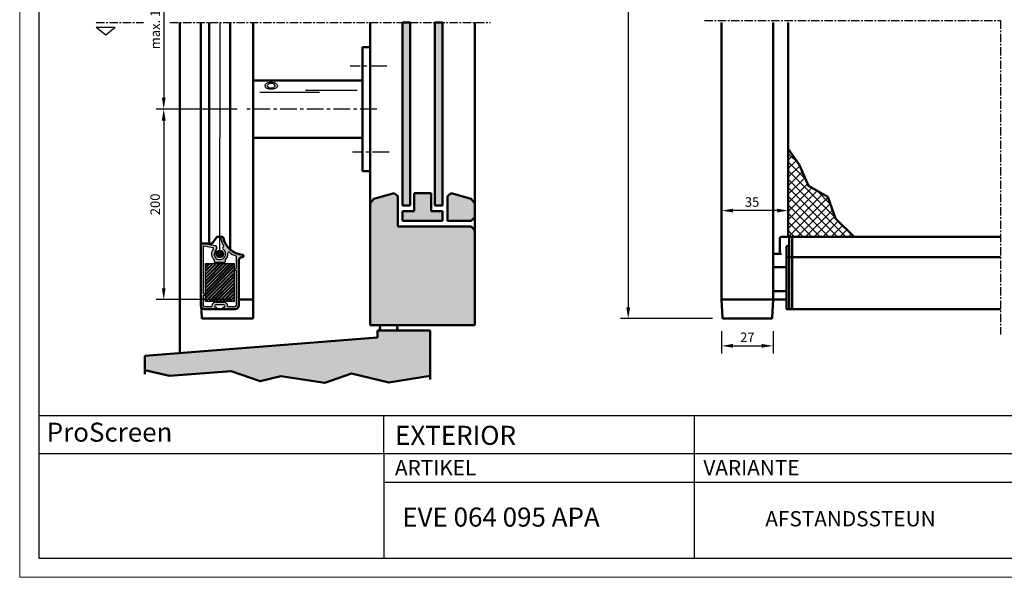
# Model space of a CAD drawing. Extents: x 16 to 856, y 62 to 656.
# Drawn here: x 16 to 534, y 62 to 355 of the extents above; entities that cross this region are included whole.
import ezdxf

# ---------------------------------------------------------------- set-up
doc = ezdxf.new("R2010")
doc.units = 0
doc.header["$LTSCALE"] = 7
doc.linetypes.add('CENTER', pattern=[2, 1.25, -0.25, 0.25, -0.25])
doc.layers.get('0').update_dxf_attribs({"color": 2, "linetype": 'CONTINUOUS', "lineweight": 25})
for name, color, linetype, lineweight in [('BEMATING', 40, 'CONTINUOUS', 25), ('HD050_Kader', 7, 'CONTINUOUS', 35), ('P25_CEN', 254, 'CENTER', 25), ('P25_VOL', 7, 'CONTINUOUS', 25), ('P50_VOL', 1, 'CONTINUOUS', 50)]:
    doc.layers.add(name, color=color, linetype=linetype, lineweight=lineweight)
doc.layers.add('BUILDING_HATCH', color=7, linetype='CONTINUOUS', lineweight=30, true_color=0xebebeb)
doc.layers.add('BUILDING_LINES', color=7, linetype='CONTINUOUS', lineweight=50, true_color=0xe3e3e3)
doc.styles.add('HELIO', font='romans')

msp = doc.modelspace()

# ---------------------------------------------------------------- hatches: boundary and pattern name
at = {"layer": 'BUILDING_HATCH', "transparency": 33554531}
h = msp.add_hatch(color=256, dxfattribs=at)
h.dxf.hatch_style = 1
h.paths.add_polyline_path([(221.6, 353.08), (217.6, 353.08), (217.6, 256.99), (221.6, 256.99)])
h.paths.add_polyline_path([(234.6, 353.08), (234.6, 256.99), (238.6, 256.99), (238.6, 353.08)])
h = msp.add_hatch(dxfattribs=at)
h.set_pattern_fill('ANSI37', color=256)
h.set_pattern_definition([(45, (11.1017, 51.377), (-2.245064, 2.245064), []), (135, (11.1017, 51.377), (-2.245064, -2.245064), [])])
h.paths.add_polyline_path([(454.85, 240.62), (444.95, 250.16), (440.93, 261.66), (430.76, 267.28), (425.94, 278.52), (420.2, 286.81), (420.2, 240.62), (423.7, 240.62), (425.2, 240.62)])
h = msp.add_hatch(color=256, dxfattribs=at)
h.dxf.hatch_style = 1
h.paths.add_polyline_path([(200.6, 194.12), (255.6, 194.12), (255.6, 243.99), (253.6, 245.99), (215.1, 245.99), (215.1, 261.99), (213.17, 263.47), (202.53, 260.62), (200.6, 258.1)])
h = msp.add_hatch(color=256, dxfattribs=at)
h.dxf.hatch_style = 1
h.paths.add_polyline_path([(223.6, 253.99), (217.6, 253.99), (217.6, 248.99), (238.6, 248.99), (238.6, 253.99), (232.6, 253.99), (232.6, 263.47), (223.6, 263.47)])
h.paths.add_polyline_path([(255.6, 258.1), (253.67, 260.62), (243.03, 263.47), (241.1, 261.99), (241.1, 248.99), (253.6, 248.99), (255.6, 250.99)])
h = msp.add_hatch(dxfattribs=at)
h.set_pattern_fill('STEEL', color=256, scale=0.4)
h.set_pattern_definition([(45, (-17.4387, 51.3771), (-0.8980256, 0.8980256), []), (45, (-17.4387, 52.0121), (-0.8980256, 0.8980256), [])])
h.paths.add_polyline_path([(114.06, 226.62), (129.06, 226.62), (129.06, 223.49, 0.301511), (129.06, 223.15), (129.06, 206.62), (114.06, 206.62), (114.06, 210.05, 0.301511), (114.06, 210.39)])
h = msp.add_hatch(dxfattribs=at)
h.set_pattern_fill('AR-CONC', color=256, scale=0.02)
h.set_pattern_definition([(50, (50.1017, 45.377), (3.643693, -0.31878), [0.381, -4.191]), (355, (50.1017, 45.377), (-0.70487, 3.821137), [0.3048, -3.35281]), (100.4514, (50.4054, 45.3506), (2.938825, 3.502355), [0.3238, -3.561805]), (46.1842, (50.1017, 46.393), (5.42158, -0.84085), [0.5715, -6.2865]), (96.6356, (50.5535, 46.323), (4.74808, 4.94852), [0.4857, -5.34271]), (351.1842, (50.102, 46.393), (4.74808, 4.94852), [0.4572, -5.0292]), (21, (50.6097, 46.139), (3.032288, -2.045304), [0.381, -4.191]), (326, (50.6097, 46.139), (1.23604, 3.68376), [0.3048, -3.3528]), (71.4514, (50.8624, 45.9687), (4.26833, 1.638455), [0.3238, -3.5618]), (37.5, (50.1017, 45.3771), (0.061772, 1.691101), [0, -3.31216, 0, -3.4036, 0, -3.3655]), (7.5, (50.1017, 45.3771), (1.336393, 2.003611), [0, -1.94056, 0, -3.23596, 0, -1.2827]), (327.5, (48.9689, 45.3771), (2.711812, -0.114575), [0, -1.27, 0, -3.9624, 0, -5.2578]), (317.5, (48.461, 45.3771), (2.962584, 0.50853), [0, -1.651, 0, -2.63144, 0, -3.7338])])
h.paths.add_polyline_path([(176.71, 163.89), (190.67, 168.87), (210.29, 164.05), (232.07, 167.64), (232.07, 191.32), (204.49, 191.32), (204.49, 187.65), (82.1, 178.06), (82.1, 170.5), (95.21, 167.54), (127.49, 170.04), (142.78, 164.72), (153.59, 167.38)])
at = {"layer": 'P25_VOL', "transparency": 33554687}
h = msp.add_hatch(color=256, dxfattribs=at)
h.dxf.hatch_style = 1
h.paths.add_polyline_path([(124.01, 229.89, 0.407302), (123.35, 234.03, -0.526438), (123.39, 235.19, 0.403322), (123.55, 235.86, -0.085218), (122.07, 239.79, -1), (123.45, 240.05, 0.339555), (133.46, 231.15, -0.964499), (133.41, 229.85), (133.06, 229.85, 0.414214), (131.56, 228.35), (131.56, 204.62, -0.414214), (129.56, 202.62), (123.56, 202.62, -1), (123.56, 203.62), (123.71, 203.62, 1), (123.71, 204.92), (119.41, 204.92, 1), (119.41, 203.62), (119.56, 203.62, -1), (119.56, 202.62), (113.56, 202.62, -0.414214), (111.56, 204.62), (111.56, 236.12, -0.466308), (112.73, 237.1), (119.09, 235.98, -0.637972), (119.64, 233.92, 1.140466)])
h.paths.add_polyline_path([(130.26, 230.27, 0.31572), (130.06, 230.56, -0.079857), (126.65, 232.45, 0.658167), (125.84, 232.01, -0.24105), (124.38, 228.38, 0.434706), (124.37, 227.94), (124.47, 227.83, -0.668179), (124.26, 227.32), (118.86, 227.32, -0.668179), (118.65, 227.83), (118.75, 227.94, 0.434717), (118.74, 228.38, -0.406728), (118.25, 234.36, 0.574749), (118.07, 234.84), (113.21, 235.7, 0.466308), (112.86, 235.41), (112.86, 210.79), (113.89, 210.51, -0.182825), (114.06, 210.39), (114.06, 210.05, -0.182825), (113.89, 209.93), (112.86, 209.66), (112.86, 204.62, 0.414214), (113.56, 203.92), (117.16, 203.92, 0.420738), (117.46, 204.23, -0.420738), (119.41, 206.22), (123.71, 206.22, -0.420738), (125.66, 204.23, 0.420738), (125.96, 203.92), (129.56, 203.92, 0.414214), (130.26, 204.62), (130.26, 222.76), (129.23, 223.03, -0.182825), (129.06, 223.15), (129.06, 223.49, -0.182825), (129.23, 223.61), (130.26, 223.89)], flags=16)
h.paths.add_polyline_path([(129.06, 226.62), (114.06, 226.62), (114.06, 210.39, -0.301511), (114.06, 210.05), (114.06, 206.62), (129.06, 206.62), (129.06, 223.15, -0.301511), (129.06, 223.49)], flags=0)
at = {"layer": 'P25_VOL'}
h = msp.add_hatch(color=256, dxfattribs=at)
h.dxf.hatch_style = 1
h.paths.add_polyline_path([(123.56, 231.62, -1), (119.56, 231.62, -1)])

# ---------------------------------------------------------------- linework, layer by layer
for p, q in [((111.56, 204.62), (111.56, 236.12)), ((112.73, 237.1), (119.09, 235.98)), ((112.86, 235.41), (112.86, 210.79)), ((118.07, 234.84), (113.21, 235.7)), ((118.65, 227.83), (118.75, 227.94)), ((124.37, 227.94), (124.47, 227.83)), ((130.26, 223.89), (130.26, 230.27)), ((131.56, 228.35), (131.56, 204.62)), ((133.41, 229.85), (133.06, 229.85)), ((118.86, 227.32), (124.26, 227.32)), ((129.23, 223.61), (130.26, 223.89)), ((130.26, 222.76), (129.23, 223.03)), ((130.26, 204.62), (130.26, 222.76)), ((112.86, 210.79), (113.89, 210.51)), ((113.89, 209.93), (112.86, 209.66)), ((112.86, 209.66), (112.86, 204.62)), ((113.56, 203.92), (117.16, 203.92)), ((119.56, 202.62), (113.56, 202.62)), ((119.41, 206.22), (123.71, 206.22)), ((123.71, 204.92), (119.41, 204.92)), ((119.41, 203.62), (119.56, 203.62)), ((123.56, 202.62), (119.56, 202.62)), ((123.56, 203.62), (123.71, 203.62)), ((129.56, 202.62), (123.56, 202.62)), ((125.96, 203.92), (129.56, 203.92))]:
    msp.add_line(p, q)
msp.add_circle((121.56, 231.62), 2)
for centre, radius, start, end in [((122.76, 239.92), 0.7, 10.8381, 190.8381), ((134.25, 242.12), 12.4, 190.8381, 210.3215), ((134.25, 242.12), 11, 190.8381, 265.8588), ((112.56, 236.12), 1, 80, 180), ((113.16, 235.41), 0.3, 80, 180), ((121.56, 231.62), 4.3, 140.4477, 228.9795), ((118.01, 234.55), 0.3, 320.4477, 80), ((121.56, 231.62), 3, 129.8531, 324.8715), ((118.89, 234.83), 1.18, 309.8531, 80), ((123.76, 234.6), 0.7, 122.4602, 233.5163), ((121.56, 231.62), 3, 324.8715, 53.5163), ((123.12, 235.61), 0.5, 302.4602, 30.3215), ((118.86, 227.62), 0.3, 135, 270), ((118.54, 228.15), 0.3, 315, 48.9795), ((124.26, 227.62), 0.3, 270, 45), ((124.58, 228.15), 0.3, 131.0205, 225), ((121.56, 231.62), 4.3, 311.0205, 5.231), ((126.34, 232.06), 0.5, 51.8247, 185.231), ((134.25, 242.12), 12.3, 231.8247, 250.0878), ((129.96, 230.27), 0.3, 0, 70.0878), ((133.06, 228.35), 1.5, 90, 180), ((133.41, 230.5), 0.65, 270, 85.8588), ((129.31, 223.32), 0.3, 146.7881, 213.2119), ((129.31, 223.32), 0.3, 105, 146.7881), ((129.31, 223.32), 0.3, 213.2119, 255), ((113.81, 210.22), 0.3, 33.2119, 75), ((113.81, 210.22), 0.3, 285, 326.7881), ((113.81, 210.22), 0.3, 326.7881, 33.2119), ((113.56, 204.62), 2, 180, 270), ((113.56, 204.62), 0.7, 180, 270), ((117.16, 204.22), 0.3, 270, 1.2733), ((119.41, 204.27), 1.95, 90, 181.2733), ((119.41, 204.27), 0.65, 90, 270), ((119.56, 203.12), 0.5, 270, 90), ((123.56, 203.12), 0.5, 90, 270), ((123.71, 204.27), 1.95, 358.7267, 90), ((123.71, 204.27), 0.65, 270, 90), ((125.96, 204.22), 0.3, 178.7267, 270), ((129.56, 204.62), 0.7, 270, 0), ((129.56, 204.62), 2, 270, 0)]:
    msp.add_arc(centre, radius, start, end)
at = {"layer": 'BEMATING', "transparency": 33554687}
for p, q in [((336.12, 593.61), (336.12, 203.62)), ((92.1, 398.61), (92.1, 313.62)), ((130.68, 307.62), (88.1, 307.62)), ((92.1, 301.62), (92.1, 213.62)), ((385.2, 244.62), (385.2, 258.36)), ((414.2, 254.36), (391.2, 254.36)), ((420.2, 244.62), (420.2, 258.36)), ((127.56, 207.62), (88.1, 207.62)), ((380.33, 197.62), (332.12, 197.62)), ((385.2, 191.11), (385.2, 179.35)), ((412.2, 191.11), (412.2, 179.35)), ((391.2, 183.35), (406.2, 183.35))]:
    msp.add_line(p, q, dxfattribs=at)
for points in [[(91.1, 313.62), (93.1, 313.62), (92.1, 307.62)], [(91.1, 301.62), (93.1, 301.62), (92.1, 307.62)], [(391.2, 255.36), (391.2, 253.36), (385.2, 254.36)], [(414.2, 255.36), (414.2, 253.36), (420.2, 254.36)], [(91.1, 213.62), (93.1, 213.62), (92.1, 207.62)], [(335.12, 203.62), (337.12, 203.62), (336.12, 197.62)], [(391.2, 184.35), (391.2, 182.35), (385.2, 183.35)], [(406.2, 184.35), (406.2, 182.35), (412.2, 183.35)]]:
    msp.add_solid(points, dxfattribs=at)
at = {"layer": 'BUILDING_LINES', "transparency": 33554687}
for p, q in [((100.6, 353.08), (100.6, 179.64)), ((217.6, 353.08), (221.6, 353.08)), ((234.6, 353.08), (238.6, 353.08)), ((217.6, 256.99), (221.6, 256.99)), ((238.6, 256.99), (234.6, 256.99)), ((217.6, 248.99), (238.6, 248.99)), ((241.1, 248.99), (253.6, 248.99)), ((253.6, 248.99), (255.6, 250.99)), ((82.1, 178.06), (82.1, 168.5))]:
    msp.add_line(p, q, dxfattribs=at)
at = {"layer": 'BUILDING_LINES'}
for p, q in [((200.6, 353.08), (200.6, 194.12)), ((217.6, 256.99), (217.6, 353.08)), ((221.6, 256.99), (221.6, 353.08)), ((234.6, 256.99), (234.6, 353.08)), ((238.6, 256.99), (238.6, 353.08)), ((255.6, 353.08), (255.6, 232.12)), ((255.6, 324.12), (255.6, 194.12)), ((202.53, 260.62), (200.6, 258.1)), ((213.17, 263.47), (202.53, 260.62)), ((215.1, 261.99), (213.17, 263.47)), ((215.1, 245.99), (215.1, 261.99)), ((223.6, 263.47), (232.6, 263.47)), ((223.6, 253.99), (223.6, 263.47)), ((232.6, 253.99), (232.6, 263.47)), ((241.1, 261.99), (243.03, 263.47)), ((241.1, 248.99), (241.1, 261.99)), ((243.03, 263.47), (253.67, 260.62)), ((253.67, 260.62), (255.6, 258.1)), ((217.6, 252.99), (217.6, 253.99)), ((217.6, 253.99), (217.6, 248.99)), ((217.6, 253.99), (223.6, 253.99)), ((232.6, 253.99), (238.6, 253.99)), ((238.6, 253.99), (238.6, 248.99)), ((238.6, 252.99), (238.6, 253.99)), ((215.1, 245.99), (253.6, 245.99)), ((255.6, 243.99), (253.6, 245.99)), ((200.6, 194.12), (255.6, 194.12)), ((204.49, 187.65), (82.1, 178.06)), ((232.07, 191.32), (204.49, 191.32)), ((204.49, 191.32), (204.49, 187.65)), ((232.07, 165.64), (232.07, 191.32))]:
    msp.add_line(p, q, dxfattribs=at)
at = {"layer": 'BUILDING_LINES', "transparency": 33554687}
for points in [[(454.85, 240.62), (444.95, 250.16), (440.93, 261.66), (430.76, 267.28), (425.94, 278.52), (420.2, 286.81)], [(82.1, 170.5), (95.21, 167.54), (127.49, 170.04), (142.78, 164.72), (153.59, 167.38), (176.71, 163.89), (190.67, 168.87), (210.29, 164.05), (232.07, 167.64)]]:
    msp.add_lwpolyline(points, dxfattribs=at)
at = {"layer": 'BUILDING_LINES'}
for centre, start, end in [((208.01, 192.64), 141.218, 213.8428), ((212.53, 192.64), 326.1572, 38.782)]:
    msp.add_arc(centre, 2.36, start, end, dxfattribs=at)
at = {"layer": 'HD050_Kader', "lineweight": 30}
for p, q in [((26.44, 146.84), (846.44, 146.84)), ((207.73, 126.84), (207.73, 146.84)), ((370.86, 126.84), (370.86, 146.84)), ((26.44, 126.84), (846.44, 126.84)), ((207.73, 126.84), (207.73, 71.84)), ((370.86, 71.84), (370.86, 126.84)), ((207.73, 111.84), (846.44, 111.84))]:
    msp.add_line(p, q, dxfattribs=at)
at = {"layer": 'HD050_Kader', "color": 4, "lineweight": 15}
msp.add_lwpolyline([(16.44, 61.84), (856.44, 61.84), (856.44, 655.84), (16.44, 655.84)], close=True, dxfattribs=at)
at = {"layer": 'HD050_Kader', "lineweight": 30}
msp.add_lwpolyline([(26.44, 71.84), (846.44, 71.84), (846.44, 645.84), (26.44, 645.84)], close=True, dxfattribs=at)
at = {"layer": 'P25_CEN', "ltscale": 0.5, "transparency": 33554687}
for p, q in [((56.62, 353.08), (81.44, 353.08)), ((95.32, 353.08), (263.71, 353.08)), ((376.2, 354.08), (531.7, 354.08)), ((531.7, 354.08), (531.7, 189.34))]:
    msp.add_line(p, q, dxfattribs=at)
at = {"layer": 'P25_CEN', "transparency": 33554687}
for p, q in [((209.27, 330.12), (190.06, 330.12)), ((210.52, 285.12), (191.31, 285.12))]:
    msp.add_line(p, q, dxfattribs=at)
at = {"layer": 'P25_CEN'}
msp.add_line((204.09, 307.62), (134.68, 307.62), dxfattribs=at)
at = {"layer": 'P25_VOL'}
for p, q in [((121.56, 231.62), (121.83, 353.08)), ((147.41, 321.04), (146.25, 319.89)), ((149.72, 321.04), (147.41, 321.04)), ((150.87, 319.89), (149.72, 321.04)), ((146.25, 319.89), (147.41, 318.74)), ((147.41, 318.74), (149.72, 318.74)), ((149.72, 318.74), (150.87, 319.89))]:
    msp.add_line(p, q, dxfattribs=at)
at = {"layer": 'P25_VOL', "transparency": 33554687}
for p, q in [((56.62, 350.59), (66.62, 350.59)), ((56.62, 350.59), (61.62, 346.59)), ((61.62, 346.59), (66.62, 350.59)), ((173.86, 316.37), (142.58, 316.37)), ((193.7, 317.36), (166.51, 317.36))]:
    msp.add_line(p, q, dxfattribs=at)
msp.add_lwpolyline([(129.06, 206.62), (114.06, 206.62), (114.06, 226.62), (129.06, 226.62)], close=True, dxfattribs=at)
at = {"layer": 'P25_VOL'}
for points, knots in [([(145.3, 319.89), (145.31, 320.05), (145.35, 320.2), (145.4, 320.33), (145.5, 320.55), (145.74, 320.85), (146.16, 321.16), (146.71, 321.45), (147.52, 321.69), (148.21, 321.76), (148.56, 321.76)], [-0.12373, -0.12373, -0.12373, -0.12373, 0, 0, 0, 0.195614, 0.308931, 0.432623, 0.705784, 1, 1, 1, 1]), ([(148.56, 321.76), (148.92, 321.76), (149.6, 321.69), (150.41, 321.45), (150.96, 321.16), (151.38, 320.85), (151.63, 320.55), (151.72, 320.33), (151.78, 320.2), (151.81, 320.05), (151.82, 319.89)], [0, 0, 0, 0, 0.294216, 0.567377, 0.691069, 0.804386, 1, 1, 1, 1.12373, 1.12373, 1.12373, 1.12373]), ([(148.56, 318.03), (148.21, 318.03), (147.52, 318.09), (146.71, 318.33), (146.16, 318.62), (145.74, 318.93), (145.5, 319.23), (145.4, 319.45), (145.35, 319.59), (145.31, 319.73), (145.3, 319.89)], [0, 0, 0, 0, 0.294216, 0.567377, 0.691069, 0.804386, 1, 1, 1, 1.12373, 1.12373, 1.12373, 1.12373]), ([(151.82, 319.89), (151.81, 319.73), (151.78, 319.59), (151.72, 319.45), (151.63, 319.23), (151.38, 318.93), (150.96, 318.62), (150.41, 318.33), (149.6, 318.09), (148.92, 318.03), (148.56, 318.03)], [-0.12373, -0.12373, -0.12373, -0.12373, 0, 0, 0, 0.195614, 0.308931, 0.432623, 0.705784, 1, 1, 1, 1])]:
    msp.add_open_spline(points, degree=3, knots=knots, dxfattribs=at)
at = {"layer": 'P50_VOL'}
for p, q in [((111.56, 231.47), (111.56, 353.08)), ((111.56, 205.71), (111.56, 353.08)), ((116.06, 237.12), (116.06, 353.08)), ((127.06, 353.08), (127.06, 233.8)), ((139.06, 205.71), (139.06, 353.08)), ((385.2, 207.62), (385.2, 353.09)), ((385.2, 207.62), (385.2, 353.09)), ((412.2, 207.62), (412.2, 353.09)), ((420.2, 240.62), (420.2, 353.09)), ((200.6, 340.12), (196.6, 340.12)), ((196.6, 340.12), (196.6, 275.12)), ((200.6, 340.12), (200.6, 275.12)), ((139.06, 322.53), (139.06, 322.62)), ((196.6, 322.62), (139.06, 322.62)), ((139.06, 320.33), (139.06, 322.53)), ((139.06, 320.33), (139.06, 319.68)), ((139.06, 319.68), (139.06, 319.51)), ((139.06, 319.51), (139.06, 319.45)), ((139.06, 317.48), (139.06, 319.45)), ((139.06, 317.07), (139.06, 317.48)), ((139.06, 295.62), (139.06, 317.07)), ((139.06, 294.42), (139.06, 295.62)), ((139.06, 292.62), (139.06, 294.42)), ((139.06, 292.62), (196.6, 292.62)), ((200.6, 275.12), (196.6, 275.12)), ((117.55, 237.12), (119.79, 240.32)), ((120.36, 240.62), (122.76, 240.62)), ((415.7, 235.7), (415.7, 239.62)), ((415.88, 240.2), (415.76, 239.96)), ((416.7, 240.62), (420.7, 240.62)), ((420.7, 240.62), (422.2, 240.62)), ((420.7, 240.62), (420.7, 240.05)), ((420.7, 240.62), (422.2, 240.62)), ((420.7, 232.56), (420.7, 240.05)), ((422.2, 240.62), (422.2, 240.05)), ((422.2, 240.62), (531.7, 240.62)), ((422.2, 240.05), (422.2, 231.15)), ((111.56, 204.62), (111.56, 236.12)), ((112.73, 237.12), (117.55, 237.12)), ((127.06, 233.83), (127.06, 233.86)), ((415.7, 233.12), (415.7, 235.7)), ((415.7, 231.62), (415.7, 233.12)), ((415.7, 231.62), (415.7, 233.12)), ((419.2, 234.41), (419.2, 233.21)), ((419.2, 233.21), (419.2, 233.12)), ((419.2, 233.12), (419.2, 230.65)), ((131.56, 228.35), (131.56, 204.62)), ((133.41, 229.85), (133.06, 229.85)), ((412.2, 231.62), (416.7, 231.62)), ((419.2, 230.65), (419.2, 230.35)), ((419.2, 230.35), (419.2, 228.35)), ((419.2, 228.35), (419.2, 204.62)), ((419.7, 229.85), (420.7, 229.85)), ((420.7, 232.51), (420.7, 232.56)), ((420.7, 232.01), (420.7, 232.51)), ((420.7, 231.84), (420.7, 232.01)), ((420.7, 231.15), (420.7, 231.84)), ((420.7, 231.15), (420.7, 229.85)), ((420.7, 229.85), (422.2, 229.85)), ((420.7, 228.35), (420.7, 229.85)), ((420.7, 229.85), (422.2, 229.85)), ((420.7, 228.35), (420.7, 204.62)), ((422.2, 231.15), (422.2, 229.85)), ((422.2, 229.85), (422.2, 228.35)), ((422.2, 229.85), (531.7, 229.85)), ((422.2, 228.35), (422.2, 204.62)), ((412.2, 224.57), (419.2, 224.57)), ((112.06, 198.09), (111.56, 207.62)), ((139.06, 207.62), (131.56, 207.62)), ((139.06, 207.62), (139.06, 198.12)), ((385.1, 207.62), (385.27, 207.62)), ((385.6, 198.09), (385.1, 207.62)), ((385.27, 207.62), (385.7, 207.62)), ((385.7, 207.62), (410.7, 207.62)), ((410.7, 207.62), (412.2, 207.62)), ((411.8, 198.09), (412.3, 207.62)), ((419.2, 212.07), (412.2, 212.07)), ((412.2, 207.62), (412.3, 207.62)), ((419.2, 207.62), (412.3, 207.62)), ((129.56, 202.62), (113.56, 202.62)), ((419.2, 204.62), (419.2, 203.12)), ((420.7, 202.62), (419.7, 202.62)), ((420.7, 203.92), (420.7, 204.62)), ((420.7, 202.62), (420.7, 203.92)), ((422.2, 202.62), (420.7, 202.62)), ((422.2, 202.62), (420.7, 202.62)), ((422.2, 202.62), (420.7, 202.62)), ((422.2, 204.62), (422.2, 202.62)), ((531.7, 202.62), (422.2, 202.62)), ((531.7, 202.62), (422.2, 202.62)), ((138.56, 197.62), (112.56, 197.62)), ((386.2, 197.62), (386.1, 197.62)), ((386.1, 197.62), (386.2, 197.62)), ((410.2, 197.62), (386.2, 197.62)), ((411.3, 197.62), (410.2, 197.62))]:
    msp.add_line(p, q, dxfattribs=at)
for points in [[(415.7, 235.7), (415.7, 234.89), (415.7, 234.02), (415.7, 233.12)], [(419.2, 234.41), (419.22, 234.75), (419.3, 235.11), (419.4, 235.48), (419.54, 235.85), (419.7, 236.24)], [(419.2, 230.65), (419.2, 230.63), (419.2, 230.57), (419.2, 230.5), (419.2, 230.42), (419.2, 230.37), (419.2, 230.35)], [(419.2, 203.12), (419.2, 203.19), (419.2, 203.41), (419.2, 203.74), (419.2, 204.16), (419.2, 204.62)]]:
    msp.add_lwpolyline(points, dxfattribs=at)
for centre, radius, start, end in [((120.36, 239.92), 0.7, 90, 145), ((122.76, 239.92), 0.7, 10.8381, 90), ((134.25, 242.12), 11, 190.8381, 265.8588), ((416.7, 239.62), 1, 163.7452, 180), ((416.7, 239.62), 1, 160.27, 163.7452), ((416.7, 239.62), 1, 142.7726, 144.7191), ((416.7, 239.62), 1, 126.6512, 142.7726), ((416.7, 239.62), 1, 125.0923, 126.6512), ((416.7, 239.62), 1, 108.2498, 125.0923), ((416.7, 239.62), 1, 90, 108.2498), ((112.56, 236.12), 1, 80, 180), ((133.06, 228.35), 1.5, 90, 180), ((133.41, 230.5), 0.65, 270, 85.8588), ((419.7, 230.35), 0.5, 180, 270), ((113.56, 204.62), 2, 180, 270), ((129.56, 204.62), 2, 270, 0), ((419.7, 203.12), 0.5, 180, 270), ((112.56, 198.12), 0.5, 183, 270), ((138.56, 198.12), 0.5, 270, 0), ((386.1, 198.12), 0.5, 183, 211.9999), ((386.1, 198.12), 0.5, 183, 270), ((386.1, 198.12), 0.5, 211.9999, 226.3871), ((386.1, 198.12), 0.5, 226.3871, 240.9996), ((386.1, 198.12), 0.5, 240.9996, 269.9991), ((411.3, 198.12), 0.5, 270.0061, 357.0003), ((411.3, 198.12), 0.5, 270, 298.9992), ((411.3, 198.12), 0.5, 298.9992, 314.3419), ((411.3, 198.12), 0.5, 314.3419, 327.9993), ((411.3, 198.12), 0.5, 327.9993, 357)]:
    msp.add_arc(centre, radius, start, end, dxfattribs=at)

# ---------------------------------------------------------------- texts
at = {"layer": 'BEMATING', "transparency": 33554687, "char_height": 5, "attachment_point": 5, "rotation": 90, "style": 'HELIO'}
for s, insert in [('\\A1;max. 1300', (87.6, 355.12)), ('\\A1;200', (87.6, 257.62))]:
    msp.add_mtext(s, dxfattribs=dict(at, insert=insert))
at = {"layer": 'BEMATING', "transparency": 33554687, "char_height": 5, "attachment_point": 5, "style": 'HELIO'}
for s, insert in [('\\A1;35', (401.2, 258.86)), ('\\A1;27', (398.7, 187.85))]:
    msp.add_mtext(s, dxfattribs=dict(at, insert=insert))
at = {"layer": 'HD050_Kader', "lineweight": 30, "attachment_point": 1, "style": 'HELIO'}
for s, width, insert, char_height in [('{\\fVerdana|b0|i0|c0|p34;ProScreen }', 311.6714, (30.63, 143.02), 10), ('EXTERIOR', 226.1763, (213.67, 141.37), 10), ('ARTIKEL', 50.4444, (213.58, 123.39), 8), ('VARIANTE', 50.4444, (375.6, 123.39), 8), ('EVE 064 095 APA', 226.1763, (217.42, 98.46), 10), ('AFSTANDSSTEUN', 50.4444, (408.15, 96.57), 8)]:
    msp.add_mtext_dynamic_manual_height_columns(s, width=width, gutter_width=25, heights=[0], dxfattribs=dict(at, insert=insert, char_height=char_height))

doc.saveas('drawing.dxf')
